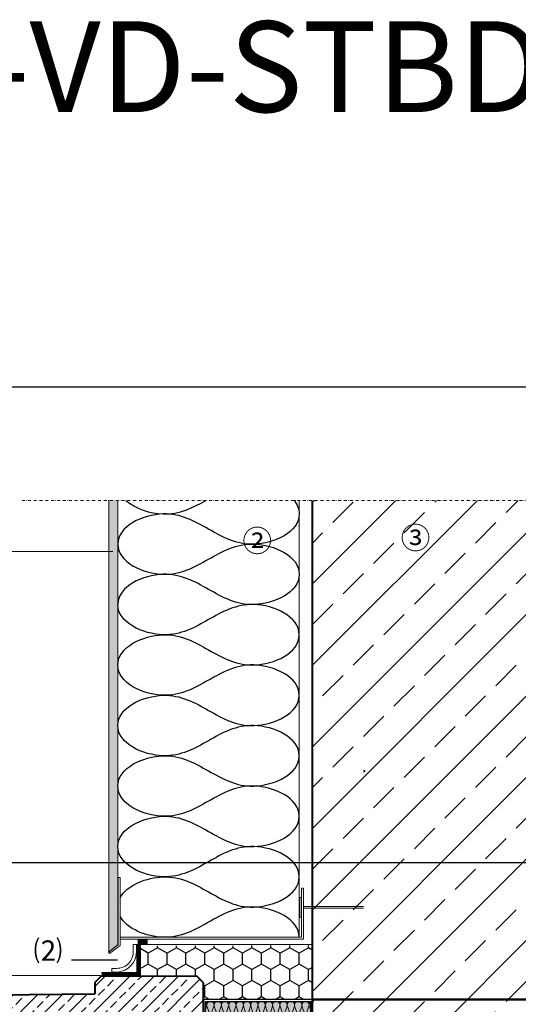
# Model space of a CAD drawing. Units: millimetres. Extents: x -92 to 1899, y 7 to 1961.
# Drawn here: x 583 to 1132, y 876 to 1961 of the extents above; entities that cross this region are included whole.
import ezdxf
from ezdxf.xclip import XClip

# ---------------------------------------------------------------- set-up
doc = ezdxf.new("R2010")
doc.units = ezdxf.units.MM
doc.header["$XCLIPFRAME"] = 2
for name, pattern in [('DASHED', [0.75, 0.5, -0.25]), ('STRICHPUNKT', [25.4, 12.7, -6.35, 0, -6.35]), ('VERDECKT', [9.525, 6.35, -3.175])]:
    doc.linetypes.add(name, pattern=pattern)
for name, color, linetype in [('TI-ABDICHTUNG', 1, 'DASHED'), ('TI-BRUCHLINIEN', 6, 'STRICHPUNKT'), ('TI-Detail_025', 3, 'Continuous'), ('TI-Detail_030', 4, 'Continuous'), ('TI-Detail_040', 40, 'Continuous'), ('TI-DÄMMUNG', 50, 'Continuous'), ('TI-FERTIGTEIL', 254, 'Continuous'), ('TI-KONTUR', 7, 'Continuous'), ('TI-PROFILE', 140, 'Continuous'), ('TI-SCHATTIERUNG DUNKEL', 8, 'Continuous'), ('TI-SCHATTIERUNG HELL', 9, 'Continuous'), ('TI-SCHATTIERUNG HELL @ 1', 9, 'Continuous'), ('TI-SCHATTIERUNG HELL @ 13 (1)', 9, 'Continuous'), ('TI-SCHATTIERUNG HELL @ 13 (2)', 9, 'Continuous'), ('TI-SCHATTIERUNG HELL @ 26', 9, 'Continuous'), ('TI-SCHATTIERUNG HELL @ 54', 9, 'Continuous'), ('TI-SCHATTIERUNG HELL @ 6.5', 9, 'Continuous'), ('TI-SCHRAFFUR', 1, 'Continuous'), ('TI-TEXT', 2, 'Continuous')]:
    doc.layers.add(name, color=color, linetype=linetype)
doc.styles.add('ERSTELLTER_STIL_1', font='CorpidCdSchoeck.ttf')

# ---------------------------------------------------------------- blocks, each defined once
blk = doc.blocks.new('Zugstab_2')
at = {"layer": 'TI-SCHATTIERUNG DUNKEL'}
for points in [[(395, -8), (395, 0), (0, 0), (0, -8)], [(715, 0), (715, -0.5), (715, -8), (1110, -8), (1110, 0)], [(715, -0.5), (395, -0.5), (395, -7.5), (715, -7.5)]]:
    blk.add_hatch(color=256, dxfattribs=at).paths.add_polyline_path(points)
at = {"layer": 'TI-KONTUR'}
for points in [[(395, 0), (0, 0), (0, -8), (395, -8)], [(1110, 0), (715, 0), (715, -0.5), (715, -8), (1110, -8)], [(715, -0.5), (395, -0.5), (395, -7.5), (715, -7.5)]]:
    blk.add_lwpolyline(points, close=True, dxfattribs=at)
blk = doc.blocks.new('*U8')
at = {"layer": 'TI-SCHATTIERUNG HELL @ 1'}
blk.add_hatch(color=256, dxfattribs=at).paths.add_polyline_path([(-84.2, 32.5), (-85.1, 32.5), (-86.1, 32.6), (-87, 32.6), (-88, 32.7), (-88.9, 32.7), (-89.9, 32.8), (-90.8, 33), (-91.8, 33.1), (-92.7, 33.3), (-93.7, 33.4), (-94.6, 33.6), (-95.6, 33.8), (-96.5, 34.1), (-97.5, 34.3), (-98.4, 34.6), (-99.4, 34.9), (-100.3, 35.2), (-101.2, 35.5), (-102.2, 35.8), (-103.1, 36.2), (-104, 36.6), (-104.9, 37), (-105.8, 37.4), (-106.6, 37.8), (-111, 40), (-120, 44.5), (-120, 0), (0, 0), (0, 44.5), (-9, 40), (-13.4, 37.8), (-14.2, 37.4), (-15.1, 37), (-16, 36.6), (-16.9, 36.2), (-17.8, 35.8), (-18.8, 35.5), (-19.7, 35.2), (-20.6, 34.9), (-21.6, 34.6), (-22.5, 34.3), (-23.5, 34.1), (-24.4, 33.8), (-25.4, 33.6), (-26.3, 33.4), (-27.3, 33.3), (-28.2, 33.1), (-29.2, 33), (-30.1, 32.8), (-31.1, 32.7), (-32, 32.7), (-33, 32.6), (-33.9, 32.6), (-34.9, 32.5), (-35.8, 32.5)])
at = {"layer": 'TI-SCHATTIERUNG HELL @ 13 (1)'}
blk.add_hatch(color=256, dxfattribs=at).paths.add_polyline_path([(-84.2, 32.5), (-85.1, 32.5), (-86.1, 32.6), (-87, 32.6), (-88, 32.7), (-88.9, 32.7), (-89.9, 32.8), (-90.8, 33), (-91.8, 33.1), (-92.7, 33.3), (-93.7, 33.4), (-94.6, 33.6), (-95.6, 33.8), (-96.5, 34.1), (-97.5, 34.3), (-98.4, 34.6), (-99.4, 34.9), (-100.3, 35.2), (-101.2, 35.5), (-102.2, 35.8), (-103.1, 36.2), (-104, 36.6), (-104.9, 37), (-105.8, 37.4), (-106.6, 37.8), (-111, 40), (-120, 44.5), (-120, 0), (0, 0), (0, 44.5), (-9, 40), (-13.4, 37.8), (-14.2, 37.4), (-15.1, 37), (-16, 36.6), (-16.9, 36.2), (-17.8, 35.8), (-18.8, 35.5), (-19.7, 35.2), (-20.6, 34.9), (-21.6, 34.6), (-22.5, 34.3), (-23.5, 34.1), (-24.4, 33.8), (-25.4, 33.6), (-26.3, 33.4), (-27.3, 33.3), (-28.2, 33.1), (-29.2, 33), (-30.1, 32.8), (-31.1, 32.7), (-32, 32.7), (-33, 32.6), (-33.9, 32.6), (-34.9, 32.5), (-35.8, 32.5)])
at = {"layer": 'TI-SCHATTIERUNG HELL @ 13 (2)'}
blk.add_hatch(color=256, dxfattribs=at).paths.add_polyline_path([(-84.2, 32.5), (-85.1, 32.5), (-86.1, 32.6), (-87, 32.6), (-88, 32.7), (-88.9, 32.7), (-89.9, 32.8), (-90.8, 33), (-91.8, 33.1), (-92.7, 33.3), (-93.7, 33.4), (-94.6, 33.6), (-95.6, 33.8), (-96.5, 34.1), (-97.5, 34.3), (-98.4, 34.6), (-99.4, 34.9), (-100.3, 35.2), (-101.2, 35.5), (-102.2, 35.8), (-103.1, 36.2), (-104, 36.6), (-104.9, 37), (-105.8, 37.4), (-106.6, 37.8), (-111, 40), (-120, 44.5), (-120, 0), (0, 0), (0, 44.5), (-9, 40), (-13.4, 37.8), (-14.2, 37.4), (-15.1, 37), (-16, 36.6), (-16.9, 36.2), (-17.8, 35.8), (-18.8, 35.5), (-19.7, 35.2), (-20.6, 34.9), (-21.6, 34.6), (-22.5, 34.3), (-23.5, 34.1), (-24.4, 33.8), (-25.4, 33.6), (-26.3, 33.4), (-27.3, 33.3), (-28.2, 33.1), (-29.2, 33), (-30.1, 32.8), (-31.1, 32.7), (-32, 32.7), (-33, 32.6), (-33.9, 32.6), (-34.9, 32.5), (-35.8, 32.5)])
at = {"layer": 'TI-SCHATTIERUNG HELL @ 26'}
blk.add_hatch(color=256, dxfattribs=at).paths.add_polyline_path([(-84.2, 32.5), (-85.1, 32.5), (-86.1, 32.6), (-87, 32.6), (-88, 32.7), (-88.9, 32.7), (-89.9, 32.8), (-90.8, 33), (-91.8, 33.1), (-92.7, 33.3), (-93.7, 33.4), (-94.6, 33.6), (-95.6, 33.8), (-96.5, 34.1), (-97.5, 34.3), (-98.4, 34.6), (-99.4, 34.9), (-100.3, 35.2), (-101.2, 35.5), (-102.2, 35.8), (-103.1, 36.2), (-104, 36.6), (-104.9, 37), (-105.8, 37.4), (-106.6, 37.8), (-111, 40), (-120, 44.5), (-120, 0), (0, 0), (0, 44.5), (-9, 40), (-13.4, 37.8), (-14.2, 37.4), (-15.1, 37), (-16, 36.6), (-16.9, 36.2), (-17.8, 35.8), (-18.8, 35.5), (-19.7, 35.2), (-20.6, 34.9), (-21.6, 34.6), (-22.5, 34.3), (-23.5, 34.1), (-24.4, 33.8), (-25.4, 33.6), (-26.3, 33.4), (-27.3, 33.3), (-28.2, 33.1), (-29.2, 33), (-30.1, 32.8), (-31.1, 32.7), (-32, 32.7), (-33, 32.6), (-33.9, 32.6), (-34.9, 32.5), (-35.8, 32.5)])
at = {"layer": 'TI-SCHATTIERUNG HELL @ 54'}
blk.add_hatch(color=256, dxfattribs=at).paths.add_polyline_path([(-84.2, 32.5), (-85.1, 32.5), (-86.1, 32.6), (-87, 32.6), (-88, 32.7), (-88.9, 32.7), (-89.9, 32.8), (-90.8, 33), (-91.8, 33.1), (-92.7, 33.3), (-93.7, 33.4), (-94.6, 33.6), (-95.6, 33.8), (-96.5, 34.1), (-97.5, 34.3), (-98.4, 34.6), (-99.4, 34.9), (-100.3, 35.2), (-101.2, 35.5), (-102.2, 35.8), (-103.1, 36.2), (-104, 36.6), (-104.9, 37), (-105.8, 37.4), (-106.6, 37.8), (-111, 40), (-120, 44.5), (-120, 0), (0, 0), (0, 44.5), (-9, 40), (-13.4, 37.8), (-14.2, 37.4), (-15.1, 37), (-16, 36.6), (-16.9, 36.2), (-17.8, 35.8), (-18.8, 35.5), (-19.7, 35.2), (-20.6, 34.9), (-21.6, 34.6), (-22.5, 34.3), (-23.5, 34.1), (-24.4, 33.8), (-25.4, 33.6), (-26.3, 33.4), (-27.3, 33.3), (-28.2, 33.1), (-29.2, 33), (-30.1, 32.8), (-31.1, 32.7), (-32, 32.7), (-33, 32.6), (-33.9, 32.6), (-34.9, 32.5), (-35.8, 32.5)])
at = {"layer": 'TI-SCHATTIERUNG HELL @ 6.5'}
blk.add_hatch(color=256, dxfattribs=at).paths.add_polyline_path([(-84.2, 32.5), (-85.1, 32.5), (-86.1, 32.6), (-87, 32.6), (-88, 32.7), (-88.9, 32.7), (-89.9, 32.8), (-90.8, 33), (-91.8, 33.1), (-92.7, 33.3), (-93.7, 33.4), (-94.6, 33.6), (-95.6, 33.8), (-96.5, 34.1), (-97.5, 34.3), (-98.4, 34.6), (-99.4, 34.9), (-100.3, 35.2), (-101.2, 35.5), (-102.2, 35.8), (-103.1, 36.2), (-104, 36.6), (-104.9, 37), (-105.8, 37.4), (-106.6, 37.8), (-111, 40), (-120, 44.5), (-120, 0), (0, 0), (0, 44.5), (-9, 40), (-13.4, 37.8), (-14.2, 37.4), (-15.1, 37), (-16, 36.6), (-16.9, 36.2), (-17.8, 35.8), (-18.8, 35.5), (-19.7, 35.2), (-20.6, 34.9), (-21.6, 34.6), (-22.5, 34.3), (-23.5, 34.1), (-24.4, 33.8), (-25.4, 33.6), (-26.3, 33.4), (-27.3, 33.3), (-28.2, 33.1), (-29.2, 33), (-30.1, 32.8), (-31.1, 32.7), (-32, 32.7), (-33, 32.6), (-33.9, 32.6), (-34.9, 32.5), (-35.8, 32.5)])
blk = doc.blocks.new('*U9')
at = {"layer": 'TI-SCHATTIERUNG HELL @ 1'}
blk.add_hatch(color=256, dxfattribs=at).paths.add_polyline_path([(-120, 35), (-122.7, 35), (-123.7, 35), (-124.1, 35), (-124.1, 12), (-123.7, 12), (-122.7, 12), (-120, 12)])
at = {"layer": 'TI-SCHATTIERUNG HELL @ 13 (1)'}
blk.add_hatch(color=256, dxfattribs=at).paths.add_polyline_path([(-120, 35), (-122.7, 35), (-123.7, 35), (-124.1, 35), (-124.1, 12), (-123.7, 12), (-122.7, 12), (-120, 12)])
at = {"layer": 'TI-SCHATTIERUNG HELL @ 13 (2)'}
blk.add_hatch(color=256, dxfattribs=at).paths.add_polyline_path([(-120, 35), (-122.7, 35), (-123.7, 35), (-124.1, 35), (-124.1, 12), (-123.7, 12), (-122.7, 12), (-120, 12)])
at = {"layer": 'TI-SCHATTIERUNG HELL @ 26'}
blk.add_hatch(color=256, dxfattribs=at).paths.add_polyline_path([(-120, 35), (-122.7, 35), (-123.7, 35), (-124.1, 35), (-124.1, 12), (-123.7, 12), (-122.7, 12), (-120, 12)])
at = {"layer": 'TI-SCHATTIERUNG HELL @ 54'}
blk.add_hatch(color=256, dxfattribs=at).paths.add_polyline_path([(-120, 35), (-122.7, 35), (-123.7, 35), (-124.1, 35), (-124.1, 12), (-123.7, 12), (-122.7, 12), (-120, 12)])
at = {"layer": 'TI-SCHATTIERUNG HELL @ 6.5'}
blk.add_hatch(color=256, dxfattribs=at).paths.add_polyline_path([(-120, 35), (-122.7, 35), (-123.7, 35), (-124.1, 35), (-124.1, 12), (-123.7, 12), (-122.7, 12), (-120, 12)])
blk = doc.blocks.new('HTE-Drucklager_2')
at = {"layer": 'TI-KONTUR'}
for points in [[(0, 44.5), (-9, 40), (-13.4, 37.8), (-14.2, 37.4), (-15.1, 37), (-16, 36.6), (-16.9, 36.2), (-17.8, 35.8), (-18.8, 35.5), (-19.7, 35.2), (-20.6, 34.9), (-21.6, 34.6), (-22.5, 34.3), (-23.5, 34.1), (-24.4, 33.8), (-25.4, 33.6), (-26.3, 33.4), (-27.3, 33.3), (-28.2, 33.1), (-29.2, 33), (-30.1, 32.8), (-31.1, 32.7), (-32, 32.7), (-33, 32.6), (-33.9, 32.6), (-34.9, 32.5), (-35.8, 32.5), (-84.2, 32.5), (-85.1, 32.5), (-86.1, 32.6), (-87, 32.6), (-88, 32.7), (-88.9, 32.7), (-89.9, 32.8), (-90.8, 33), (-91.8, 33.1), (-92.7, 33.3), (-93.7, 33.4), (-94.6, 33.6), (-95.6, 33.8), (-96.5, 34.1), (-97.5, 34.3), (-98.4, 34.6), (-99.4, 34.9), (-100.3, 35.2), (-101.2, 35.5), (-102.2, 35.8), (-103.1, 36.2), (-104, 36.6), (-104.9, 37), (-105.8, 37.4), (-106.6, 37.8), (-111, 40), (-120, 44.5), (-120, 0), (0, 0)], [(-120, 35), (-122.7, 35), (-123.7, 35), (-124.1, 35), (-124.1, 12), (-123.7, 12), (-122.7, 12), (-120, 12)]]:
    blk.add_lwpolyline(points, close=True, dxfattribs=at)
at = {"layer": 'TI-SCHATTIERUNG HELL', "linetype": 'Continuous'}
for name in ['*U8', '*U9']:
    blk.add_blockref(name, (0, 0), dxfattribs=at)
blk = doc.blocks.new('A$C3A5E71AE')
at = {"layer": 'TI-SCHATTIERUNG DUNKEL'}
for points in [[(0, 0), (0, -6), (260, -6), (260, 0)], [(284, 0), (260, 0), (260, -6), (284, -6, -0.414214), (296, -18), (296, -87, 0.606815), (324.3, -101.7), (453.3, -11.4, -0.153915), (470.5, -6), (543.5, -6), (543.5, 0), (470.5, 0, 0.153915), (449.9, -6.5), (320.9, -96.8, -0.606815), (302, -87), (302, -18, 0.414214)], [(803.5, 0), (543.5, 0), (543.5, -6), (803.5, -6)]]:
    blk.add_hatch(color=256, dxfattribs=at).paths.add_polyline_path(points)
at = {"layer": 'TI-KONTUR'}
for points in [[(260, 0), (0, 0), (0, -6), (260, -6)], [(803.5, 0), (543.5, 0), (543.5, -6), (803.5, -6)]]:
    blk.add_lwpolyline(points, close=True, dxfattribs=at)
blk.add_lwpolyline([(284, 0), (260, 0), (260, -6), (284, -6, -0.414214), (296, -18), (296, -87, 0.606815), (324.3, -101.7), (453.3, -11.4, -0.153915), (470.5, -6), (543.5, -6), (543.5, 0), (470.5, 0, 0.153915), (449.9, -6.5), (320.9, -96.8, -0.606815), (302, -87), (302, -18, 0.414214)], format="xyb", close=True, dxfattribs=at)
blk = doc.blocks.new('KXT50-H160_DC')
at = {"layer": 'TI-FERTIGTEIL'}
h = blk.add_hatch(color=256, dxfattribs=at)
edge = h.paths.add_edge_path()
edge.add_line((-47.3, -22.7), (-47.3, -16.7))
edge.add_line((-47.3, -16.7), (-58, -16.7))
edge.add_line((-58, -16.7), (-58, -2))
edge.add_line((-58, -2), (58, -2))
edge.add_line((58, -2), (58, -16.7))
edge.add_line((58, -16.7), (47.3, -16.7))
edge.add_line((47.3, -16.7), (47.3, -22.9))
edge.add_arc((1.3, 761.4), 785.6, 266.448, 273.3566, ccw=False)
h = blk.add_hatch(color=256, dxfattribs=at)
edge = h.paths.add_edge_path()
edge.add_line((60, -58.4), (56, -58.4))
edge.add_line((56, -58.4), (56, -34))
edge.add_line((56, -34), (54.6, -34))
edge.add_line((54.6, -34), (54.6, -32.8))
edge.add_line((54.6, -32.8), (54, -27.9))
edge.add_line((54, -27.9), (54, -24.8))
edge.add_arc((0, 817.5), 844, 271.6295, 273.6683, ccw=False)
edge.add_line((24, -26.2), (24, -36.7))
edge.add_line((24, -36.7), (22.5, -35.2))
edge.add_line((22.5, -35.2), (21, -36.7))
edge.add_line((21, -36.7), (21, -26.2))
edge.add_arc((0, 817.5), 844, 267.8951, 271.4258, ccw=False)
edge.add_line((-31, -25.9), (-31, -36.7))
edge.add_line((-31, -36.7), (-32.5, -35.2))
edge.add_line((-32.5, -35.2), (-34, -36.7))
edge.add_line((-34, -36.7), (-34, -25.8))
edge.add_arc((0, 817.5), 844, 266.3317, 267.6913, ccw=False)
edge.add_line((-54, -24.8), (-54, -27.9))
edge.add_line((-54, -27.9), (-54.6, -32.8))
edge.add_line((-54.6, -32.8), (-54.6, -34))
edge.add_line((-54.6, -34), (-56, -34))
edge.add_line((-56, -34), (-56, -58.4))
edge.add_line((-56, -58.4), (-60, -58.4))
edge.add_line((-60, -58.4), (-60, -139))
edge.add_line((-60, -139), (60, -139))
edge.add_line((60, -139), (60, -58.4))
blk.add_hatch(color=256, dxfattribs=at).paths.add_polyline_path([(52, -158.7), (59, -159), (59, -144.8, -0.250691), (57.5, -143.1), (57.1, -141.5, 0.350226), (55.8, -140.5), (-55.8, -140.5, 0.350226), (-57.1, -141.5), (-57.5, -143.1, -0.250691), (-59, -144.8), (-59, -159), (-52, -158.7)])
at = {"layer": 'TI-SCHATTIERUNG HELL'}
h = blk.add_hatch(color=256, dxfattribs=at)
h.paths.add_polyline_path([(-56.5, -139), (-60, -139), (-60, -140.6, -0.548619), (-60.4, -140.9), (-60.9, -140.7, 0.086363), (-61, -140.7), (-61, -142, 0.267949), (-60.8, -142.2), (-59, -143.3), (-58.5, -142), (-58.5, -141, -0.414214)])
h.paths.add_polyline_path([(60, -139), (56.5, -139, -0.414214), (58.5, -141), (58.5, -142), (59, -143.3), (60.8, -142.2, 0.267949), (61, -142), (61, -140.7), (60.9, -140.7), (60.4, -140.9, -0.548619), (60, -140.6)])
at = {"layer": 'TI-DÄMMUNG', "color": 2, "linetype": 'Continuous', "lineweight": 5}
for p, q in [((-58, -11), (-56.6, -7.2)), ((-56.2, -7.2), (-52.6, -16.7)), ((-52.1, -16.7), (-48.5, -7.2)), ((-44.5, -17.5), (-48.2, -7.2)), ((-40.4, -7.2), (-44.1, -17.9)), ((-36.4, -18), (-40.1, -7.2)), ((-32.4, -7.2), (-36.1, -18.3)), ((-28.3, -18.3), (-32.1, -7.2)), ((-24.3, -7.2), (-28, -18.6)), ((-20.3, -18.6), (-24, -7.2)), ((-16.3, -7.2), (-20, -18.8)), ((-15.9, -7.2), (-12.2, -19)), ((-11.9, -19), (-8.2, -7.2)), ((-7.9, -7.2), (-4.2, -19)), ((-0.2, -7.2), (-3.9, -19)), ((3.9, -19), (0.2, -7.2)), ((4.2, -19), (7.9, -7.2)), ((8.2, -7.2), (11.9, -19)), ((12.2, -19), (15.9, -7.2)), ((20, -18.8), (16.3, -7.2)), ((24, -7.2), (20.3, -18.6)), ((28, -18.6), (24.3, -7.2)), ((32.1, -7.2), (28.3, -18.3)), ((36.1, -18.3), (32.4, -7.2)), ((40.1, -7.2), (36.4, -18)), ((44.1, -17.9), (40.4, -7.2)), ((48.2, -7.2), (44.5, -17.5)), ((48.5, -7.2), (52.1, -16.7)), ((52.6, -16.7), (56.2, -7.2)), ((56.6, -7.2), (58, -11)), ((25.4, -68.1), (-23.8, -44.9)), ((-23.8, -93.3), (16, -74.5)), ((-17.7, -98.2), (-23.8, -95.3)), ((-0.7, -106.2), (-11.5, -101.1)), ((-59, -150.9), (-56.5, -145.7)), ((-56.2, -145.7), (-52.5, -153.5)), ((-52.2, -153.5), (-48.5, -145.7)), ((-48.1, -145.7), (-44.4, -153.5)), ((-44.1, -153.5), (-40.4, -145.7)), ((-40.1, -145.7), (-36.4, -153.5)), ((-36.1, -153.5), (-32.3, -145.7)), ((-32, -145.7), (-28.3, -153.5)), ((-28, -153.5), (-24.3, -145.7)), ((-24, -145.7), (-20.3, -153.5)), ((-19.9, -153.5), (-16.2, -145.7)), ((-15.9, -145.7), (-12.2, -153.5)), ((-11.9, -153.5), (-8.2, -145.7)), ((-7.9, -145.7), (-4.1, -153.5)), ((-3.8, -153.5), (-0.1, -145.7)), ((3.9, -153.5), (0.2, -145.7)), ((7.9, -145.7), (4.2, -153.5)), ((12, -153.5), (8.3, -145.7)), ((16, -145.7), (12.3, -153.5)), ((20, -153.5), (16.3, -145.7)), ((24, -145.7), (20.3, -153.5)), ((28.1, -153.5), (24.4, -145.7)), ((32.1, -145.7), (28.4, -153.5)), ((36.1, -153.5), (32.4, -145.7)), ((40.2, -145.7), (36.5, -153.5)), ((44.2, -153.5), (40.5, -145.7)), ((48.2, -145.7), (44.5, -153.5)), ((52.2, -153.5), (48.5, -145.7)), ((56.3, -145.7), (52.6, -153.5)), ((59, -150.9), (56.6, -145.7))]:
    blk.add_line(p, q, dxfattribs=at)
for centre, radius, start, end in [((-60.4, -6), 4.03, 343.5723, 52.9771), ((-52.4, -6), 4.03, 343.5723, 196.4277), ((-44.3, -6), 4.03, 343.5723, 196.4277), ((-36.3, -6), 4.03, 343.5723, 196.4277), ((-28.2, -6), 4.03, 343.5723, 196.4277), ((-20.1, -6), 4.03, 343.5723, 196.4277), ((-12.1, -6), 4.03, 343.5723, 196.4277), ((-4, -6), 4.03, 2.5464, 196.4277), ((-4, -6), 4.03, 343.5723, 357.4536), ((4, -6), 4.03, 343.5723, 177.4536), ((4, -6), 4.03, 179.9333, 180.0667), ((12.1, -6), 4.03, 343.5723, 196.4277), ((20.1, -6), 4.03, 343.5723, 196.4277), ((28.2, -6), 4.03, 343.5723, 196.4277), ((36.3, -6), 4.03, 343.5723, 196.4277), ((44.3, -6), 4.03, 343.5723, 196.4277), ((52.4, -6), 4.03, 343.5723, 196.4277), ((60.4, -6), 4.03, 127.0229, 196.4277), ((-48.4, -18.6), 4.03, 284.7936, 16.4277), ((-40.3, -19.1), 4.03, 163.5723, 270), ((-40.3, -19.1), 4.03, 270, 16.4277), ((-32.2, -19.5), 4.03, 163.5723, 270), ((-32.2, -19.5), 4.03, 270, 16.4277), ((-24.2, -19.8), 4.03, 163.5723, 270), ((-24.2, -19.8), 4.03, 270, 16.4277), ((-16.1, -20), 4.03, 163.5723, 270), ((-16.1, -20), 4.03, 270, 16.4277), ((-8.1, -20.1), 4.03, 163.5723, 270), ((-8.1, -20.1), 4.03, 270, 16.4277), ((0, -20.2), 4.03, 163.5723, 270), ((0, -20.2), 4.03, 270, 16.4277), ((8.1, -20.1), 4.03, 163.5723, 270), ((8.1, -20.1), 4.03, 270, 16.4277), ((16.1, -20), 4.03, 163.5723, 270), ((16.1, -20), 4.03, 270, 16.4277), ((24.2, -19.8), 4.03, 163.5723, 270), ((24.2, -19.8), 4.03, 270, 16.4277), ((32.2, -19.5), 4.03, 163.5723, 270), ((32.2, -19.5), 4.03, 270, 16.4277), ((40.3, -19.1), 4.03, 163.5723, 270), ((40.3, -19.1), 4.03, 270, 16.4277), ((48.4, -18.6), 4.03, 163.5723, 255.2064), ((-30.9, -69.1), 25.2, 73.5723, 286.4277), ((32.3, -43.6), 25.6, 274.336, 338.0555), ((32.5, -94.3), 25.2, 42.5111, 86.2698), ((32.4, -94.4), 25.4, 357.305, 42.4237), ((-30.9, -126.2), 31.7, 77.0985, 124.5125), ((-52.3, -144.5), 4.03, 343.5723, 196.4277), ((-44.3, -144.5), 4.03, 343.5723, 196.4277), ((-36.2, -144.5), 4.03, 343.5723, 196.4277), ((-28.2, -144.5), 4.03, 343.5723, 196.4277), ((-20.1, -144.5), 4.03, 343.5723, 196.4277), ((-12, -144.5), 4.03, 343.5723, 196.4277), ((-4, -144.5), 4.03, 343.5723, 196.4277), ((4.1, -144.5), 4.03, 343.5723, 200.0906), ((12.1, -144.5), 4.03, 343.5723, 196.4277), ((20.2, -144.5), 4.03, 343.5723, 196.4277), ((28.2, -144.5), 4.03, 343.5723, 196.4277), ((36.3, -144.5), 4.03, 343.5723, 196.4277), ((44.3, -144.5), 4.03, 343.5723, 196.4277), ((52.4, -144.5), 4.03, 343.5723, 196.4277), ((-60.4, -144.5), 4.03, 343.5723, 37.5646), ((60.5, -144.5), 4.03, 142.4354, 196.4277), ((-56.4, -154.7), 4.03, 270, 16.4277), ((-48.3, -154.7), 4.03, 163.5723, 270), ((-48.3, -154.7), 4.03, 270, 16.4277), ((-40.2, -154.7), 4.03, 163.5723, 270), ((-40.2, -154.7), 4.03, 270, 16.4277), ((-32.2, -154.7), 4.03, 163.5723, 270), ((-32.2, -154.7), 4.03, 270, 16.4277), ((-24.1, -154.7), 4.03, 163.5723, 270), ((-24.1, -154.7), 4.03, 270, 16.4277), ((-16.1, -154.7), 4.03, 163.5723, 270), ((-16.1, -154.7), 4.03, 270, 16.4277), ((-8, -154.7), 4.03, 163.5723, 270), ((-8, -154.7), 4.03, 270, 16.4277), ((0, -154.7), 4.03, 163.5723, 270), ((0, -154.7), 4.03, 270, 16.4277), ((8.1, -154.7), 4.03, 163.5723, 270), ((8.1, -154.7), 4.03, 270, 16.4277), ((16.2, -154.7), 4.03, 163.5723, 270), ((16.2, -154.7), 4.03, 270, 16.4277), ((24.2, -154.7), 4.03, 163.5723, 270), ((24.2, -154.7), 4.03, 270, 16.4277), ((32.3, -154.7), 4.03, 163.5723, 270), ((32.3, -154.7), 4.03, 270, 16.4277), ((40.3, -154.7), 4.03, 163.5723, 270), ((40.3, -154.7), 4.03, 270, 16.4277), ((48.4, -154.7), 4.03, 163.5723, 270), ((48.4, -154.7), 4.03, 270, 16.4277), ((56.4, -154.7), 4.03, 163.5723, 270)]:
    blk.add_arc(centre, radius, start, end, dxfattribs=at)
at = {"layer": 'TI-KONTUR'}
blk.add_line((-60, -139), (60, -139), dxfattribs=at)
for points in [[(61.2, 0), (-61.2, 0), (-61.2, -2), (-60, -2), (-60, -23), (-62, -23), (-62, -29.1), (-61.6, -32.8), (-61.6, -34), (-59.6, -34), (-59, -33), (-59, -31.3), (-60.2, -31.9), (-60.7, -27.7, -1.122739), (-55.5, -27.7), (-56, -31.9), (-57.2, -31.3), (-57.2, -33), (-56.6, -34), (-54.6, -34), (-54.6, -32.8), (-54, -27.9), (-54, -24.8, 0.005932), (-34, -25.8), (-34, -36.7), (-32.5, -35.2), (-31, -36.7), (-31, -25.9, 0.015407), (21, -26.2), (21, -36.7), (22.5, -35.2), (24, -36.7), (24, -26.2, 0.008896), (54, -24.8), (54, -27.9), (54.6, -32.8), (54.6, -34), (56.6, -34), (57.2, -33), (57.2, -31.3), (56, -31.9), (55.5, -27.7, -1.122739), (60.7, -27.7), (60.2, -31.9), (59, -31.3), (59, -33), (59.6, -34), (61.6, -34), (61.6, -32.8), (62, -29.1), (62, -23), (60, -23), (60, -2), (61.2, -2)], [(58, -2), (58, -17), (48, -17), (48, -23.1, -0.028527), (-48, -23.1), (-48, -17), (-58, -17), (-58, -2)], [(-47.3, -22.7), (-47.3, -16.7), (-58, -16.7), (-58, -2), (58, -2), (58, -16.7), (47.3, -16.7), (47.3, -22.9, -0.030153)], [(-49, -18), (-49, -23.1, -0.002678), (-58, -22.5), (-58, -18)], [(49, -18), (58, -18), (58, -22.5, -0.002678), (49, -23.1)], [(60, -145, 0.449244), (62.4, -142.1), (62.1, -140.5), (62.1, -139.8, 0.414214), (61.8, -139.5), (61.2, -139.5, 0.153879), (61, -139.6), (60.2, -140.1, 0.167035), (60.1, -140.4, 0.629275), (60.6, -140.8, -0.616341), (61.2, -140.9), (61.4, -142.3, -0.969415), (58.4, -142.8), (57.9, -140.6, 0.174697), (57.8, -140.4), (56.7, -139.6, 0.165408), (56.5, -139.5), (-56.5, -139.5, 0.165408), (-56.7, -139.6), (-57.8, -140.4, 0.174697), (-57.9, -140.6), (-58.4, -142.8, -0.969415), (-61.4, -142.3), (-61.2, -140.9, -0.497303), (-60.7, -140.7), (-60.5, -140.8, 0.647845), (-60.1, -140.4, 0.323743), (-60.2, -140.1), (-61, -139.6, 0.153879), (-61.2, -139.5), (-61.8, -139.5, 0.414214), (-62.1, -139.8), (-62.1, -140.5), (-62.4, -142.1, 0.449244), (-60, -145), (-60, -160), (-52, -159.7), (52, -159.7), (60, -160)], [(-52, -158.7), (-59, -159), (-59, -144.8, 0.250691), (-57.5, -143.1), (-57.1, -141.5, -0.350226), (-55.8, -140.5), (55.8, -140.5, -0.350226), (57.1, -141.5), (57.5, -143.1, 0.250691), (59, -144.8), (59, -159), (52, -158.7)]]:
    blk.add_lwpolyline(points, format="xyb", close=True, dxfattribs=at)
for points in [[(-58.1, -27.1), (-60.1, -31.2), (-60.1, -32.7), (-58.9, -32.7), (-58.9, -44.1), (-59.8, -44.6), (-59.8, -45.6), (-58.9, -46.1), (-58.9, -49), (-59.8, -49.4), (-59.8, -50.4), (-58.9, -50.9), (-58.9, -55), (-59.8, -55.4), (-59.8, -56.4), (-56.4, -56.4), (-56.4, -55.4), (-57.2, -55), (-57.2, -50.9), (-56.4, -50.4), (-56.4, -49.4), (-57.2, -49), (-57.2, -46.1), (-56.4, -45.6), (-56.4, -44.6), (-57.2, -44.1), (-57.2, -32.7), (-56, -32.7), (-56, -31.2), (-58.1, -27.1)], [(58.1, -27.1), (56, -31.2), (56, -32.7), (57.2, -32.7), (57.2, -44.1), (56.4, -44.6), (56.4, -45.6), (57.2, -46.1), (57.2, -49), (56.4, -49.4), (56.4, -50.4), (57.2, -50.9), (57.2, -55), (56.4, -55.4), (56.4, -56.4), (59.8, -56.4), (59.8, -55.4), (58.9, -55), (58.9, -50.9), (59.8, -50.4), (59.8, -49.4), (58.9, -49), (58.9, -46.1), (59.8, -45.6), (59.8, -44.6), (58.9, -44.1), (58.9, -32.7), (60.1, -32.7), (60.1, -31.2), (58.1, -27.1)], [(-56, -34), (-56, -58.4), (-60, -58.4), (-60, -139.2)], [(60, -139.2), (60, -58.4), (56, -58.4), (56, -34)]]:
    blk.add_lwpolyline(points, dxfattribs=at)
for points in [[(-60, -139), (-60, -140.6, -0.548619), (-60.4, -140.9), (-60.9, -140.7, 0.086363), (-61, -140.7), (-61, -142, 0.267949), (-60.8, -142.2), (-59, -143.3), (-58.5, -142), (-58.5, -141, -0.414214), (-56.5, -139)], [(56.5, -139, -0.414214), (58.5, -141), (58.5, -142), (59, -143.3), (60.8, -142.2, 0.267949), (61, -142), (61, -140.7), (60.9, -140.7), (60.4, -140.9, -0.548619), (60, -140.6), (60, -139)]]:
    blk.add_lwpolyline(points, format="xyb", dxfattribs=at)
for name, p in [('Zugstab_2', (-555, -35)), ('A$C3A5E71AE', (-386.7, -35)), ('HTE-Drucklager_2', (60, -139))]:
    blk.add_blockref(name, p)

msp = doc.modelspace()

# ---------------------------------------------------------------- hatches: boundary and pattern name
at = {"layer": 'TI-DÄMMUNG'}
h = msp.add_hatch(dxfattribs=at)
h.set_pattern_fill('VERBAND__SECHSECK2_', color=256, style=0, pattern_type=2)
h.set_pattern_definition([(90, (2304.285, -51.324), (-20.7846, 0), [12, -24]), (90, (2293.893, -33.324), (-20.7846, 0), [12, -24]), (150, (2304.285, -39.324), (10.3923, 18), [12, -24]), (150, (2283.5, -39.324), (10.3923, 18), [12, -24]), (210, (2304.285, -51.324), (-10.3923, 18), [12, -24]), (210, (2283.5, -51.324), (-10.3923, 18), [12, -24])])
h.paths.add_polyline_path([(716.4, 940.9), (905.6, 941.2), (905.6, 881.7), (867.3, 881.4), (785.6, 881.7), (785.6, 900.1), (785.6, 900.1), (782.1, 903.6), (778.7, 907.1), (778.6, 907.1), (717.2, 907.2)])
at = {"layer": 'TI-SCHATTIERUNG HELL', "linetype": 'Continuous', "lineweight": 20}
msp.add_hatch(color=9, dxfattribs=at).paths.add_polyline_path([(713.6, 942.5), (723.6, 942.5), (723.6, 948.2), (713.6, 948.2)], flags=0)
at = {"layer": 'TI-SCHRAFFUR', "linetype": 'Continuous', "lineweight": 20}
h = msp.add_hatch(dxfattribs=at)
h.set_pattern_fill('AR_CONC', color=1, style=0, pattern_type=2)
h.set_pattern_definition([(50, (681.125, 1056.637), (-18.21847, 1.5939), [1.905, -20.955]), (355, (681.125, 1056.637), (-3.5243, 19.1057), [1.524, -16.764]), (100.451, (682.643, 1056.504), (14.69425, 17.5117), [1.619, -17.809]), (46.184, (681.125, 1061.717), (-27.1079, 4.2042), [2.8575, -31.4325]), (96.636, (683.384, 1061.366), (23.7404, 24.7426), [2.4285, -26.7135]), (351.184, (681.125, 1061.717), (23.7405, 24.7425), [2.286, -25.146]), (21, (683.665, 1060.447), (-15.1615, 10.22655), [1.905, -20.955]), (326, (683.665, 1060.447), (6.1802, 18.4188), [1.524, -16.764]), (71.4514, (684.928, 1059.594), (21.34165, 8.1923), [1.619, -17.809]), (37.5, (681.125, 1056.6365), (0.30886, 8.4555), [0, -16.5608, 0, -17.018, 0, -16.8275]), (7.5, (681.125, 1056.6365), (6.68197, 10.01806), [0, -9.7028, 0, -16.1798, 0, -6.4135]), (327.5, (675.4606, 1056.6365), (-13.55906, 0.57287), [0, -6.35, 0, -19.812, 0, -26.289]), (317.5, (672.921, 1056.637), (14.8129, 2.54265), [0, -8.255, 0, -13.1572, 0, -18.669])])
h.paths.add_polyline_path([(681.1, 1431.7), (681.1, 934.1), (691.1, 941.9), (691.1, 1431.7)])
at = {"layer": 'TI-SCHRAFFUR', "linetype": 'Continuous', "lineweight": 9}
h = msp.add_hatch(dxfattribs=at)
h.set_pattern_fill('ANSI33', color=18, style=0, pattern_type=2)
h.set_pattern_definition([(45, (905.59, 441.7), (-44.9013, 44.9013), []), (45, (950.49, 441.7), (-44.9013, 44.9013), [31.75, -15.875])])
h.paths.add_polyline_path([(1505.8, 681.7), (1505.6, 881.7), (1145.6, 881.7), (1145.6, 1431.7), (905.6, 1431.7), (905.6, 881.7), (905.6, 681.7), (905.6, 681.7), (905.6, 441.7), (1145.6, 441.7), (1145.6, 681.7), (1145.6, 681.7), (1289, 681.7), (1289, 736.7), (1289, 736.7), (1289, 681.7)])
h = msp.add_hatch(dxfattribs=at)
h.set_pattern_fill('ANSI33', color=18, scale=3, style=0)
h.set_pattern_definition([(45, (3127.93, -251.831), (-13.47038, 13.47038), []), (45, (3141.4, -251.831), (-13.47038, 13.47038), [9.525, -4.7625])])
h.paths.add_polyline_path([(485.6, 885.9), (485.6, 721.7), (785.6, 722.4), (785.6, 722.4), (785.6, 900.1), (778.7, 907.1), (672.7, 907.3), (665.8, 900.4), (665.8, 888), (626.1, 887.6), (625.8, 887.5), (575.7, 887)])

# ---------------------------------------------------------------- linework, layer by layer
at = {"linetype": 'Continuous', "flags": 128}
msp.add_lwpolyline([(-84.5, 1556.7), (1615.5, 1556.7), (1615.5, 6.7), (-84.5, 6.7)], close=True, dxfattribs=at)
at = {"layer": 'TI-ABDICHTUNG', "linetype": 'VERDECKT', "ltscale": 0.25, "const_width": 4, "elevation": -1}
for points in [[(714.1, 942.1), (714.1, 942.1), (714.1, 907.4)], [(673.2, 909.5), (716.1, 909.5)]]:
    msp.add_lwpolyline(points, dxfattribs=at)
at = {"layer": 'TI-BRUCHLINIEN', "color": 6, "linetype": 'STRICHPUNKT', "lineweight": 15, "ltscale": 0.25}
msp.add_line((585.6, 1431.7, -1), (1260.6, 1431.7, -1), dxfattribs=at)
at = {"layer": 'TI-Detail_025', "color": 4, "linetype": 'Continuous', "lineweight": 20}
msp.add_line((672.8, 908.2, -1), (485.6, 908.2, -1), dxfattribs=at)
at = {"layer": 'TI-Detail_025', "color": 4, "linetype": 'Continuous', "lineweight": 20, "elevation": -1, "flags": 128}
msp.add_lwpolyline([(713.6, 942.4), (723.6, 942.4), (723.6, 948.2), (713.6, 948.2)], close=True, dxfattribs=at)
at = {"layer": 'TI-Detail_030', "color": 4, "linetype": 'Continuous', "lineweight": 20, "elevation": -1, "flags": 128}
msp.add_lwpolyline([(691.1, 1431.7), (691.1, 941.9), (681.1, 934.1), (681.1, 1431.7)], dxfattribs=at)
at = {"layer": 'TI-Detail_040', "color": 40, "linetype": 'Continuous', "lineweight": 40}
for p, q in [((672.7, 907.3, -1), (665.8, 900.4, -1)), ((665.8, 900.4, -1), (665.8, 888, -1)), ((778.7, 907.1, -1), (672.7, 907.3, -1)), ((785.6, 900.1, -1), (778.7, 907.1, -1)), ((785.6, 721.7, -1), (785.6, 900.1, -1)), ((485.6, 885.9, -1), (665.8, 888, -1))]:
    msp.add_line(p, q, dxfattribs=at)
at = {"layer": 'TI-Detail_040', "color": 40, "linetype": 'Continuous', "lineweight": 40, "elevation": -1, "flags": 128}
for points in [[(1145.6, 1431.7), (1145.6, 881.7), (905.6, 881.7), (905.6, 1431.7)], [(905.6, 681.7), (905.6, 881.7), (1505.6, 881.7)]]:
    msp.add_lwpolyline(points, dxfattribs=at)
at = {"layer": 'TI-DÄMMUNG', "color": 2, "linetype": 'Continuous', "lineweight": 20}
msp.add_line((891.1, 1431.7, -1), (891.1, 950.3, -1), dxfattribs=at)
at = {"layer": 'TI-DÄMMUNG'}
for points, knots in [([(700.1, 1431.7, -1), (710.1, 1422.5, -1), (726.8, 1417.1, -1), (741.1, 1416.7, -1), (759.4, 1416.1, -1), (773.9, 1423.7, -1), (788.2, 1431.7, -1)], [0.354604, 0.354604, 0.354604, 0.354604, 1, 1, 1, 1.936177, 1.936177, 1.936177, 1.936177]), ([(891.1, 1416.7, -1), (891.1, 1396.7, -1), (863.4, 1384, -1), (841.1, 1383.4, -1), (821.6, 1382.8, -1), (806.4, 1391.4, -1), (791.1, 1400, -1), (775.9, 1408.6, -1), (760.6, 1417.3, -1), (741.1, 1416.7, -1), (718.9, 1416, -1), (691.1, 1403.4, -1), (691.1, 1383.4, -1)], [0, 0, 0, 0, 1, 1, 1, 2, 2, 2, 3, 3, 3, 4, 4, 4, 4]), ([(691.1, 1383.6, -1), (691.1, 1363.5, -1), (718.9, 1350.9, -1), (741.1, 1350.2, -1), (760.6, 1349.7, -1), (775.9, 1358.3, -1), (791.1, 1366.9, -1), (806.4, 1375.5, -1), (821.6, 1384.2, -1), (841.1, 1383.6, -1), (863.4, 1382.9, -1), (891.1, 1370.3, -1), (891.1, 1350.2, -1)], [0, 0, 0, 0, 1, 1, 1, 2, 2, 2, 3, 3, 3, 4, 4, 4, 4]), ([(891.1, 1350.2, -1), (891.1, 1330.2, -1), (863.4, 1317.6, -1), (841.1, 1316.9, -1), (821.6, 1316.3, -1), (806.4, 1325, -1), (791.1, 1333.6, -1), (775.9, 1342.2, -1), (760.6, 1350.8, -1), (741.1, 1350.2, -1), (718.9, 1349.6, -1), (691.1, 1336.9, -1), (691.1, 1316.9, -1)], [0, 0, 0, 0, 1, 1, 1, 2, 2, 2, 3, 3, 3, 4, 4, 4, 4]), ([(891.1, 1283.6, -1), (891.1, 1303.6, -1), (863.4, 1316.3, -1), (841.1, 1316.9, -1), (821.6, 1317.5, -1), (806.4, 1308.9, -1), (791.1, 1300.3, -1), (775.9, 1291.6, -1), (760.6, 1283, -1), (741.1, 1283.6, -1), (718.9, 1284.3, -1), (691.1, 1296.9, -1), (691.1, 1316.9, -1)], [0, 0, 0, 0, 1, 1, 1, 2, 2, 2, 3, 3, 3, 4, 4, 4, 4]), ([(691.1, 1250.3, -1), (691.1, 1270.3, -1), (718.9, 1282.9, -1), (741.1, 1283.6, -1), (760.6, 1284.2, -1), (775.9, 1275.6, -1), (791.1, 1266.9, -1), (806.4, 1258.3, -1), (821.6, 1249.7, -1), (841.1, 1250.3, -1), (863.4, 1250.9, -1), (891.1, 1263.6, -1), (891.1, 1283.6, -1)], [0, 0, 0, 0, 1, 1, 1, 2, 2, 2, 3, 3, 3, 4, 4, 4, 4]), ([(891.1, 1216.9, -1), (891.1, 1237, -1), (863.4, 1249.6, -1), (841.1, 1250.3, -1), (821.6, 1250.9, -1), (806.4, 1242.2, -1), (791.1, 1233.6, -1), (775.9, 1225, -1), (760.6, 1216.4, -1), (741.1, 1216.9, -1), (718.9, 1217.6, -1), (691.1, 1230.2, -1), (691.1, 1250.3, -1)], [0, 0, 0, 0, 1, 1, 1, 2, 2, 2, 3, 3, 3, 4, 4, 4, 4]), ([(691.1, 1183.6, -1), (691.1, 1203.6, -1), (718.9, 1216.3, -1), (741.1, 1216.9, -1), (760.6, 1217.5, -1), (775.9, 1208.9, -1), (791.1, 1200.3, -1), (806.4, 1191.6, -1), (821.6, 1183, -1), (841.1, 1183.6, -1), (863.4, 1184.3, -1), (891.1, 1196.9, -1), (891.1, 1216.9, -1)], [0, 0, 0, 0, 1, 1, 1, 2, 2, 2, 3, 3, 3, 4, 4, 4, 4]), ([(891.1, 1150.3, -1), (891.1, 1170.3, -1), (863.4, 1182.9, -1), (841.1, 1183.6, -1), (821.6, 1184.2, -1), (806.4, 1175.6, -1), (791.1, 1166.9, -1), (775.9, 1158.3, -1), (760.6, 1149.7, -1), (741.1, 1150.3, -1), (718.9, 1150.9, -1), (691.1, 1163.6, -1), (691.1, 1183.6, -1)], [0, 0, 0, 0, 1, 1, 1, 2, 2, 2, 3, 3, 3, 4, 4, 4, 4]), ([(691.1, 1116.9, -1), (691.1, 1137, -1), (718.9, 1149.6, -1), (741.1, 1150.3, -1), (760.6, 1150.9, -1), (775.9, 1142.2, -1), (791.1, 1133.6, -1), (806.4, 1125, -1), (821.6, 1116.4, -1), (841.1, 1116.9, -1), (863.4, 1117.6, -1), (891.1, 1130.2, -1), (891.1, 1150.3, -1)], [0, 0, 0, 0, 1, 1, 1, 2, 2, 2, 3, 3, 3, 4, 4, 4, 4]), ([(891.1, 1083.6, -1), (891.1, 1103.6, -1), (863.4, 1116.3, -1), (841.1, 1116.9, -1), (821.6, 1117.5, -1), (806.4, 1108.9, -1), (791.1, 1100.3, -1), (775.9, 1091.6, -1), (760.6, 1083, -1), (741.1, 1083.6, -1), (718.9, 1084.3, -1), (691.1, 1096.9, -1), (691.1, 1116.9, -1)], [0, 0, 0, 0, 1, 1, 1, 2, 2, 2, 3, 3, 3, 4, 4, 4, 4]), ([(691.1, 1050.3, -1), (691.1, 1070.3, -1), (718.9, 1082.9, -1), (741.1, 1083.6, -1), (760.6, 1084.2, -1), (775.9, 1075.6, -1), (791.1, 1066.9, -1), (806.4, 1058.3, -1), (821.6, 1049.7, -1), (841.1, 1050.3, -1), (863.4, 1050.9, -1), (891.1, 1063.6, -1), (891.1, 1083.6, -1)], [0, 0, 0, 0, 1, 1, 1, 2, 2, 2, 3, 3, 3, 4, 4, 4, 4]), ([(891.1, 1016.9, -1), (891.1, 1037, -1), (863.4, 1049.6, -1), (841.1, 1050.3, -1), (821.6, 1050.9, -1), (806.4, 1042.2, -1), (791.1, 1033.6, -1), (775.9, 1025, -1), (760.6, 1016.4, -1), (741.1, 1016.9, -1), (718.9, 1017.6, -1), (691.1, 1030.2, -1), (691.1, 1050.3, -1)], [0, 0, 0, 0, 1, 1, 1, 2, 2, 2, 3, 3, 3, 4, 4, 4, 4]), ([(693.7, 993.8, -1), (701, 1007.8, -1), (722.9, 1016.4, -1), (741.1, 1016.9, -1), (760.6, 1017.5, -1), (775.9, 1008.9, -1), (791.1, 1000.3, -1), (806.4, 991.6, -1), (821.6, 983, -1), (841.1, 983.6, -1), (863.4, 984.3, -1), (891.1, 996.9, -1), (891.1, 1016.9, -1)], [0, 0, 0, 0, 1, 1, 1, 2, 2, 2, 3, 3, 3, 4, 4, 4, 4]), ([(891.1, 950.3, -1), (891.1, 970.3, -1), (863.4, 982.9, -1), (841.1, 983.6, -1), (821.6, 984.2, -1), (806.4, 975.6, -1), (791.1, 966.9, -1), (775.9, 958.3, -1), (760.6, 949.7, -1), (741.1, 950.3, -1), (722.9, 950.8, -1), (701, 959.4, -1), (693.7, 973.5, -1)], [0, 0, 0, 0, 1, 1, 1, 2, 2, 2, 3, 3, 3, 4, 4, 4, 4])]:
    msp.add_open_spline(points, degree=3, knots=knots, dxfattribs=at)
msp.add_open_spline([(885.3, 1431.7, -1), (888.9, 1427.3, -1), (891.1, 1422.3, -1), (891.1, 1416.7, -1)], degree=3, dxfattribs=at)
at = {"layer": 'TI-FERTIGTEIL', "color": 5, "linetype": 'Continuous', "lineweight": 20}
msp.add_line((691.7, 1016.3, -1), (693.7, 1016.3, -1), dxfattribs=at)
at = {"layer": 'TI-FERTIGTEIL', "color": 1, "linetype": 'Continuous', "lineweight": 20}
for p, q in [((712.1, 907.4, -1), (712.1, 942.1, -1)), ((716.1, 907.4, -1), (716.1, 941.3, -1)), ((715.9, 911.5, -1), (673.2, 911.5, -1))]:
    msp.add_line(p, q, dxfattribs=at)
at = {"layer": 'TI-PROFILE', "color": 5, "linetype": 'Continuous', "lineweight": 9}
for p, q in [((961.9, 1134.4, -1), (963.8, 1133.4, -1)), ((963.8, 1133.4, -1), (961.9, 1132.4, -1)), ((691.7, 942.3, -1), (691.7, 1016.3, -1)), ((693.7, 941.3, -1), (693.7, 1016.3, -1)), ((893.7, 950.3, -1), (893.7, 1004.3, -1)), ((895.7, 948.4, -1), (895.7, 1004.3, -1)), ((891.7, 972.4, -1), (891.7, 994.3, -1)), ((891.7, 994.3, -1), (893.7, 994.3, -1)), ((895.7, 984.4, -1), (961.9, 984.4, -1)), ((895.7, 982.4, -1), (961.9, 982.4, -1)), ((891.7, 972.4, -1), (893.7, 972.4, -1)), ((693.7, 950.3, -1), (893.7, 950.3, -1)), ((693.7, 948.4, -1), (895.7, 948.4, -1)), ((680.9, 933.9, -1), (691.7, 942.3, -1)), ((680.9, 933.8, -1), (682.1, 932.3, -1)), ((682.1, 932.3, -1), (693.7, 941.3, -1)), ((708.1, 942.2, -1), (716.1, 942.2, -1)), ((708.1, 935.3, -1), (708.1, 942.2, -1)), ((711.9, 933.9, -1), (711.8, 942.2, -1)), ((716.1, 942.2, -1), (905.6, 942.2, -1)), ((684.4, 916, -1), (684.4, 911.9, -1)), ((690.2, 916, -1), (684.4, 916, -1)), ((690.2, 911.9, -1), (684.4, 911.9, -1))]:
    msp.add_line(p, q, dxfattribs=at)
at = {"layer": 'TI-PROFILE', "color": 5, "linetype": 'Continuous', "lineweight": 13}
msp.add_line((893.7, 1004.3, -1), (895.7, 1004.3, -1), dxfattribs=at)
at = {"layer": 'TI-PROFILE', "color": 5, "linetype": 'Continuous', "lineweight": 9}
for centre, radius, start, end in [((690.2, 934, -1), 17.9, 268.7025, 4.279), ((688.6, 935.1, -1), 23.3, 273.7927, 0.4321)]:
    msp.add_arc(centre, radius, start, end, dxfattribs=at)
at = {"layer": 'TI-TEXT', "linetype": 'Continuous', "lineweight": 13}
msp.add_line((573.1, 1375.4, -1), (685.6, 1375.4, -1), dxfattribs=at)
at = {"layer": 'TI-TEXT', "linetype": 'Continuous'}
msp.add_line((640, 925.6, -1), (690.7, 925.6, -1), dxfattribs=at)

# ---------------------------------------------------------------- block references
at = {"linetype": 'Continuous'}
ref = msp.add_blockref('KXT50-H160_DC', (845.6, 881.7, -1), dxfattribs=at)
XClip(ref).set_block_clipping_path([(-359.9647451053, -304.0386072791), (660.3712935751, 150.5924787451)])

# ---------------------------------------------------------------- texts
at = {"layer": 'TI-DÄMMUNG', "insert": (598.5, 947.1, -1), "char_height": 23, "attachment_point": 1, "style": 'ERSTELLTER_STIL_1'}
msp.add_mtext('⑵', dxfattribs=at)
at = {"layer": 'TI-TEXT', "linetype": 'Continuous', "insert": (-105.4, 1959.5), "char_height": 100, "attachment_point": 1, "style": 'ERSTELLTER_STIL_1'}
msp.add_mtext('DCIK_GBA-VD-STBD-WDVS-WFS^I^I', dxfattribs=at)
at = {"layer": 'TI-TEXT', "color": 2, "linetype": 'Continuous', "lineweight": 13, "insert": (828.4, 1399.1, -1), "char_height": 24, "attachment_point": 1, "style": 'ERSTELLTER_STIL_1'}
msp.add_mtext('{②}', dxfattribs=at)
at = {"layer": 'TI-TEXT', "linetype": 'Continuous', "lineweight": 13, "insert": (1002.8, 1402.3, -1), "char_height": 24, "width": 37.71, "attachment_point": 1, "style": 'ERSTELLTER_STIL_1'}
msp.add_mtext('{③}', dxfattribs=at)

doc.saveas('drawing.dxf')
